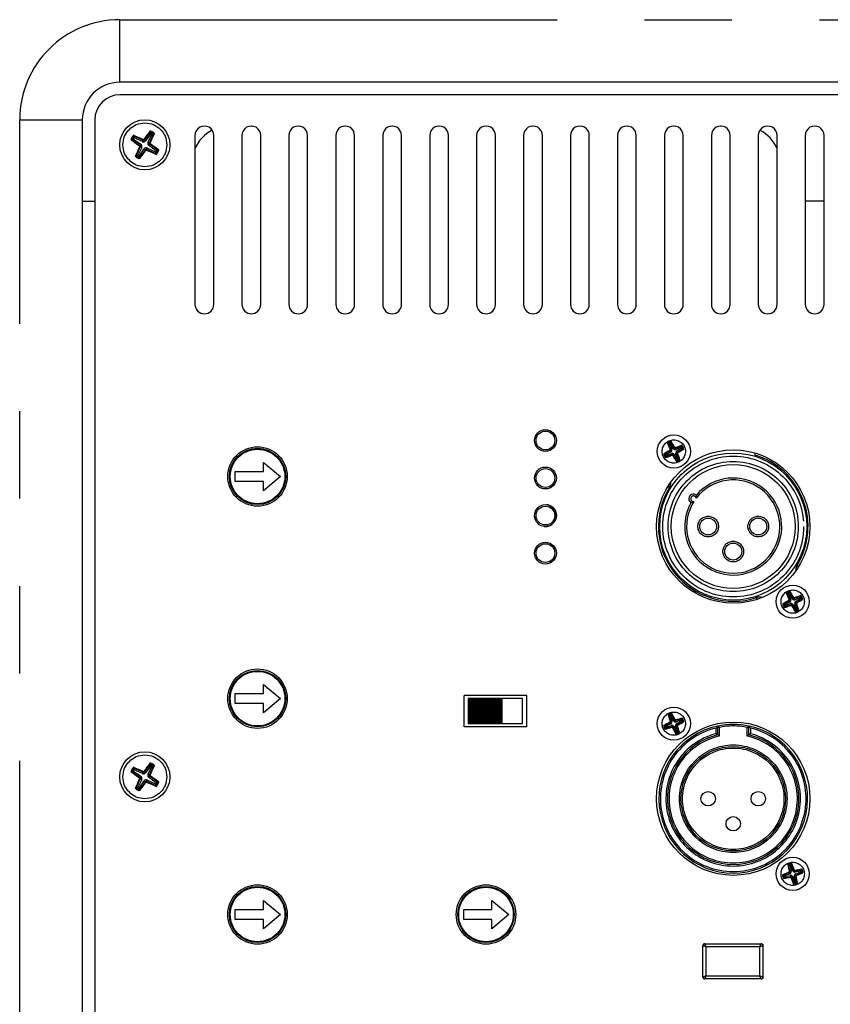
# Model space of a CAD drawing. Extents: x 55 to 4565, y 55 to 3212.
# Drawn here: x 3044 to 3174, y 1873 to 2030 of the extents above; entities that cross this region are included whole.
import ezdxf

# ---------------------------------------------------------------- set-up
doc = ezdxf.new("R2010")
doc.units = 0
doc.header["$LTSCALE"] = 11
doc.linetypes.add('SLD-PHANTOM', pattern=[12.7, 6.35, -1.27, 1.27, -1.27, 1.27, -1.27])
doc.linetypes.add('SLD-SOLID', pattern=[0])
doc.layers.get('0').update_dxf_attribs({"linetype": 'CONTINUOUS'})
doc.layers.add('CAM', color=1, linetype='SLD-SOLID')

msp = doc.modelspace()

# ---------------------------------------------------------------- linework, layer by layer
at = {"color": 8, "linetype": 'SLD-PHANTOM'}
for p, q in [((3060.32, 2030.24), (3297.32, 2030.24)), ((3060.32, 2020.24), (3060.32, 2030.24)), ((3044.32, 1702.24), (3044.32, 2014.24)), ((3044.32, 2014.24), (3054.32, 2014.24)), ((3063.91, 2010.75), (3064.01, 2010.97)), ((3064.42, 2010.88), (3064.22, 2011.02)), ((3063.67, 2010.35), (3063.53, 2010.14)), ((3063.81, 2009.83), (3063.58, 2009.94)), ((3064.21, 2009.6), (3064.41, 2009.45)), ((3064.72, 2009.73), (3064.61, 2009.51)), ((3064.82, 2010.65), (3065.04, 2010.54)), ((3064.95, 2010.13), (3065.1, 2010.34)), ((3148.34, 1961.16), (3148.24, 1961.33)), ((3148.5, 1961.6), (3148.31, 1961.53)), ((3148.45, 1960.92), (3148.52, 1960.73)), ((3148.89, 1960.76), (3148.72, 1960.66)), ((3148.74, 1961.71), (3148.91, 1961.81)), ((3149.17, 1961.55), (3149.1, 1961.74)), ((3149.13, 1960.88), (3149.32, 1960.95)), ((3149.29, 1961.32), (3149.39, 1961.14)), ((3161.81, 1960.66), (3161.81, 1960.98)), ((3167.34, 1937.16), (3167.24, 1937.34)), ((3167.5, 1937.6), (3167.31, 1937.53)), ((3167.74, 1937.71), (3167.91, 1937.81)), ((3168.17, 1937.55), (3168.11, 1937.74)), ((3168.29, 1937.31), (3168.39, 1937.14)), ((3167.45, 1936.92), (3167.52, 1936.74)), ((3167.89, 1936.76), (3167.71, 1936.67)), ((3168.13, 1936.88), (3168.31, 1936.94)), ((3148.77, 1918.21), (3148.94, 1918.3)), ((3149.19, 1918.03), (3149.13, 1918.22)), ((3148.34, 1917.69), (3148.25, 1917.87)), ((3148.52, 1918.12), (3148.33, 1918.06)), ((3148.44, 1917.44), (3148.49, 1917.25)), ((3148.86, 1917.26), (3148.68, 1917.17)), ((3149.11, 1917.36), (3149.3, 1917.42)), ((3149.29, 1917.78), (3149.38, 1917.61)), ((3155.56, 1916.13), (3155.56, 1917.03)), ((3156.06, 1917.14), (3156.06, 1915.74)), ((3160.56, 1915.74), (3160.56, 1917.14)), ((3161.06, 1917.03), (3161.06, 1916.13)), ((3063.67, 1909.35), (3063.53, 1909.14)), ((3063.81, 1908.83), (3063.58, 1908.94)), ((3063.91, 1909.75), (3064.01, 1909.97)), ((3064.42, 1909.88), (3064.22, 1910.02)), ((3064.72, 1908.73), (3064.61, 1908.51)), ((3064.82, 1909.65), (3065.04, 1909.54)), ((3064.96, 1909.13), (3065.1, 1909.34)), ((3064.21, 1908.6), (3064.41, 1908.45)), ((3167.33, 1893.73), (3167.26, 1893.92)), ((3167.56, 1894.14), (3167.36, 1894.1)), ((3167.41, 1893.48), (3167.45, 1893.29)), ((3167.82, 1893.26), (3167.63, 1893.19)), ((3167.81, 1894.22), (3167.99, 1894.29)), ((3168.07, 1893.33), (3168.26, 1893.37)), ((3168.22, 1893.99), (3168.18, 1894.19)), ((3168.29, 1893.74), (3168.36, 1893.56)), ((3153.45, 1882.25), (3153.43, 1882.25)), ((3153.45, 1877.25), (3153.45, 1882.25)), ((3153.75, 1882.55), (3153.75, 1882.57)), ((3153.75, 1882.55), (3162.75, 1882.55)), ((3153.95, 1882.05), (3153.95, 1877.45)), ((3162.55, 1882.05), (3153.95, 1882.05)), ((3162.55, 1877.45), (3162.55, 1882.05)), ((3162.75, 1882.55), (3162.75, 1882.57)), ((3163.05, 1882.25), (3163.05, 1877.25)), ((3163.05, 1882.25), (3163.07, 1882.25)), ((3153.45, 1877.25), (3153.43, 1877.25)), ((3153.95, 1877.45), (3162.55, 1877.45)), ((3163.05, 1877.25), (3163.07, 1877.25)), ((3162.75, 1876.95), (3153.75, 1876.95)), ((3153.75, 1876.95), (3153.75, 1876.94)), ((3162.75, 1876.95), (3162.75, 1876.94))]:
    msp.add_line(p, q, dxfattribs=at)
at = {"color": 8, "linetype": 'SLD-PHANTOM', "flags": 128}
for points in [[(3147.86, 1955.62), (3147.88, 1955.61), (3147.95, 1955.56), (3148.03, 1955.52), (3148.11, 1955.46)], [(3168.51, 1943.01), (3168.6, 1942.96), (3168.68, 1942.91), (3168.75, 1942.87), (3168.77, 1942.85)], [(3162.13, 1937.6), (3162.12, 1937.62), (3162.09, 1937.7), (3162.06, 1937.79), (3162.03, 1937.88)]]:
    msp.add_lwpolyline(points, dxfattribs=at)
at = {"color": 8, "linetype": 'SLD-PHANTOM'}
for centre, radius in [((3064.31, 2010.24), 3.5), ((3148.81, 1961.24), 1.86), ((3082.31, 1957.24), 4.46), ((3082.31, 1957.24), 4.36), ((3158.31, 1949.24), 11.25), ((3158.31, 1949.24), 10.4), ((3154.31, 1949.24), 1.65), ((3162.31, 1949.24), 1.65), ((3158.31, 1945.24), 1.65), ((3167.81, 1937.24), 1.86), ((3082.31, 1921.74), 4.46), ((3082.31, 1921.74), 4.36), ((3148.81, 1917.74), 1.86), ((3158.31, 1905.74), 8.6), ((3158.31, 1905.74), 8.1), ((3064.31, 1909.24), 3.5), ((3167.81, 1893.74), 1.86), ((3082.31, 1887.24), 4.46), ((3082.31, 1887.24), 4.36), ((3118.81, 1887.24), 4.46), ((3118.81, 1887.24), 4.36)]:
    msp.add_circle(centre, radius, dxfattribs=at)
for centre, radius, start, end in [((3060.32, 2014.24), 16, 90, 180), ((3064.31, 2010.24), 2.38, 140.0326, 159.3415), ((3064.31, 2010.24), 2.25, 141.9819, 157.3922), ((3064.42, 2010.87), 0.419, 151.6683, 166.6011), ((3064.08, 2011.12), 0.166, 244.8905, 324.4897), ((3064.08, 2011.13), 0.0673, 245.1958, 324.1669), ((3063.91, 2010.74), 0.42, 42.7985, 57.6898), ((3064.31, 2010.24), 2.38, 50.0326, 69.3415), ((3063.81, 2009.83), 0.42, 132.7937, 147.6875), ((3063.42, 2010), 0.0673, 335.2002, 54.1792), ((3063.68, 2010.35), 0.42, 241.6898, 256.5769), ((3063.43, 2010.01), 0.166, 334.8924, 54.4819), ((3064.54, 2009.36), 0.166, 64.8841, 144.4873), ((3064.72, 2009.74), 0.419, 222.7791, 237.6971), ((3064.55, 2009.35), 0.0673, 65.2016, 144.1779), ((3064.21, 2009.61), 0.42, 331.6821, 346.5818), ((3065.19, 2010.47), 0.166, 154.8891, 234.4834), ((3064.95, 2010.13), 0.419, 61.6743, 76.5923), ((3064.81, 2010.64), 0.419, 312.7718, 327.7094), ((3065.21, 2010.47), 0.0672, 155.189, 234.1859), ((3064.31, 2010.24), 2.38, 320.0326, 339.3415), ((3064.31, 2010.24), 2.38, 230.0326, 249.3415), ((3148.81, 1961.24), 1.64, 104.1362, 126.7934), ((3148.81, 1961.24), 1.64, 14.1362, 36.7934), ((3148.81, 1961.24), 1.64, 194.1362, 216.7934), ((3148.15, 1961.47), 0.0635, 300.7632, 20.1679), ((3148.77, 1961.74), 0.668, 208.7137, 217.7181), ((3148.46, 1960.88), 0.668, 103.2159, 112.216), ((3148.16, 1961.47), 0.162, 300.5879, 20.3425), ((3148.58, 1960.58), 0.162, 30.5928, 110.3343), ((3149.17, 1960.89), 0.668, 193.2111, 202.2157), ((3148.58, 1960.57), 0.0635, 30.7418, 110.1868), ((3148.31, 1961.19), 0.67, 298.7246, 307.706), ((3149.31, 1961.28), 0.667, 118.7058, 127.7248), ((3149.05, 1961.89), 0.162, 210.5742, 290.3567), ((3149.05, 1961.9), 0.0636, 210.8052, 290.1234), ((3148.45, 1961.59), 0.668, 13.2126, 22.2167), ((3149.47, 1961), 0.162, 120.5795, 200.3499), ((3149.16, 1961.6), 0.668, 283.2112, 292.2208), ((3148.86, 1960.74), 0.668, 28.7109, 37.7146), ((3149.48, 1961), 0.0635, 120.7441, 200.1835), ((3148.81, 1961.24), 1.52, 16.9168, 34.0129), ((3158.31, 1949.24), 11.95, 328.5935, 72.9691), ((3148.81, 1961.24), 1.64, 284.1362, 306.7934), ((3146.83, 1956.25), 1.5, 328.5935, 3.5013), ((3158.31, 1949.24), 7.45, 147.5293, 142.4707), ((3158.31, 1949.24), 11.95, 148.5935, 288.1414), ((3151.96, 1953.68), 0.45, 11.9375, 278.0625), ((3169.79, 1942.23), 1.5, 148.5935, 183.5013), ((3167.81, 1937.24), 1.64, 103.5789, 126.236), ((3162.5, 1936.46), 1.5, 73.2337, 108.1414), ((3167.15, 1937.48), 0.0636, 300.2073, 19.6087), ((3167.77, 1937.74), 0.668, 208.1537, 217.1603), ((3167.46, 1936.88), 0.667, 102.6518, 111.6626), ((3167.16, 1937.48), 0.162, 300.0247, 19.7908), ((3168.31, 1937.28), 0.667, 118.1492, 127.1658), ((3168.05, 1937.89), 0.162, 210.019, 289.7961), ((3168.05, 1937.9), 0.0635, 210.1918, 289.629), ((3167.45, 1937.59), 0.669, 12.6581, 21.6551), ((3168.47, 1937), 0.162, 120.0179, 199.7961), ((3167.85, 1936.74), 0.668, 28.1549, 37.1643), ((3168.47, 1937), 0.0636, 120.2066, 199.6081), ((3167.81, 1937.24), 1.52, 16.3594, 33.4555), ((3167.81, 1937.24), 1.64, 13.5789, 36.236), ((3167.81, 1937.24), 1.64, 193.5789, 216.236), ((3167.57, 1936.58), 0.162, 30.0196, 109.7955), ((3168.17, 1936.88), 0.668, 192.6575, 201.6591), ((3167.57, 1936.58), 0.0636, 30.232, 109.5786), ((3167.31, 1937.2), 0.669, 298.1625, 307.1525), ((3167.81, 1937.24), 1.64, 283.5789, 306.236), ((3168.17, 1937.59), 0.667, 282.6517, 291.6627), ((3148.81, 1917.74), 1.64, 100.4582, 123.1154), ((3149.32, 1917.75), 0.668, 115.0338, 124.0384), ((3149.09, 1918.38), 0.162, 206.8999, 286.6737), ((3149.09, 1918.38), 0.0636, 207.0887, 286.4855), ((3148.48, 1918.11), 0.668, 9.5331, 18.5404), ((3148.81, 1917.74), 1.52, 13.2387, 30.3348), ((3148.81, 1917.74), 1.64, 10.4582, 33.1154), ((3158.31, 1905.74), 11.63, 103.6835, 76.3165), ((3148.81, 1917.74), 1.64, 190.4582, 213.1154), ((3148.17, 1918.01), 0.0636, 297.0951, 16.4777), ((3148.8, 1918.24), 0.668, 205.0371, 214.0379), ((3148.44, 1917.4), 0.668, 99.5343, 108.5367), ((3148.17, 1918.01), 0.162, 296.9057, 16.6666), ((3148.54, 1917.1), 0.162, 26.9011, 106.6725), ((3149.15, 1917.36), 0.668, 189.5327, 198.5408), ((3148.54, 1917.09), 0.0636, 27.0926, 106.4815), ((3148.31, 1917.73), 0.668, 295.0338, 304.0384), ((3149.45, 1917.46), 0.162, 116.9007, 196.6733), ((3149.19, 1918.08), 0.668, 279.5346, 288.5408), ((3148.83, 1917.23), 0.668, 25.0367, 34.0362), ((3149.46, 1917.46), 0.0635, 117.0832, 196.4875), ((3158.31, 1905.74), 11.63, 78.8401, 101.1599), ((3158.31, 1905.74), 10.75, 104.8218, 75.1782), ((3158.31, 1905.74), 10.25, 102.6804, 77.3196), ((3148.81, 1917.74), 1.64, 280.4582, 303.1154), ((3064.31, 1909.24), 2.38, 140.0326, 159.3415), ((3064.31, 1909.24), 2.25, 141.9819, 157.3922), ((3064.31, 1909.24), 2.38, 50.0326, 69.3415), ((3063.81, 1908.84), 0.42, 132.783, 147.6958), ((3063.42, 1909.01), 0.0673, 335.1903, 54.1808), ((3063.68, 1909.35), 0.42, 241.6813, 256.5853), ((3063.43, 1909.01), 0.166, 334.885, 54.4864), ((3064.42, 1909.87), 0.419, 151.6717, 166.5949), ((3064.08, 1910.12), 0.166, 244.8883, 324.4861), ((3064.08, 1910.13), 0.0673, 245.2001, 324.1771), ((3063.91, 1909.74), 0.419, 42.7791, 57.6971), ((3065.19, 1909.47), 0.166, 154.8888, 234.4831), ((3064.95, 1909.13), 0.42, 61.6813, 76.5853), ((3064.81, 1909.64), 0.419, 312.7773, 327.6989), ((3065.21, 1909.47), 0.0673, 155.1923, 234.1787), ((3064.31, 1909.24), 2.38, 230.0326, 249.3415), ((3064.54, 1908.36), 0.166, 64.8883, 144.4861), ((3064.72, 1908.74), 0.419, 222.7791, 237.6971), ((3064.55, 1908.35), 0.0673, 65.2001, 144.1771), ((3064.21, 1908.61), 0.419, 331.6717, 346.5949), ((3064.31, 1909.24), 2.38, 320.0326, 339.3415), ((3167.81, 1893.74), 1.64, 95.1098, 117.7669), ((3167.81, 1893.74), 1.64, 185.1098, 207.7669), ((3167.2, 1894.07), 0.0636, 291.7437, 11.1328), ((3167.85, 1894.24), 0.668, 199.6885, 208.6887), ((3167.41, 1893.43), 0.669, 94.1923, 103.1873), ((3167.2, 1894.07), 0.162, 291.5551, 11.3219), ((3168.12, 1893.33), 0.668, 184.1859, 193.1911), ((3167.48, 1893.13), 0.162, 21.5545, 101.3233), ((3167.48, 1893.12), 0.0636, 21.7706, 101.1058), ((3167.31, 1893.77), 0.667, 289.6798, 298.697), ((3168.32, 1893.7), 0.668, 109.688, 118.6888), ((3168.15, 1894.35), 0.162, 201.5543, 281.3217), ((3168.15, 1894.36), 0.0635, 201.7351, 281.1413), ((3167.51, 1894.14), 0.668, 4.1871, 13.1893), ((3168.42, 1893.4), 0.162, 111.5556, 191.3217), ((3168.22, 1894.04), 0.668, 274.1864, 283.189), ((3167.78, 1893.23), 0.668, 19.6875, 28.6889), ((3168.43, 1893.4), 0.0636, 111.7442, 191.1322), ((3167.81, 1893.74), 1.52, 7.8903, 24.9864), ((3167.81, 1893.74), 1.64, 5.1098, 27.7669), ((3167.81, 1893.74), 1.64, 275.1098, 297.7669), ((3153.75, 1882.25), 0.299, 90.0164, 179.9836), ((3144.39, 1858.98), 24.98, 67.4979, 68.7337), ((3177.06, 1891.63), 25.02, 201.2675, 202.5013), ((3139.46, 1891.62), 24.99, 337.498, 338.7332), ((3172.12, 1858.96), 25, 111.2667, 112.5016), ((3162.75, 1882.25), 0.299, 0.0164, 89.9836), ((3144.38, 1900.57), 25.02, 291.2675, 292.5012), ((3153.75, 1877.25), 0.299, 180.0165, 269.9835), ((3177.05, 1867.89), 25, 157.4983, 158.733), ((3172.12, 1900.55), 25, 247.4983, 248.733), ((3139.43, 1867.88), 25.02, 21.2675, 22.5012), ((3162.75, 1877.25), 0.299, 270.0165, 359.9835)]:
    msp.add_arc(centre, radius, start, end, dxfattribs=at)
at = {"layer": 'CAM', "color": 1, "linetype": 'SLD-SOLID'}
for p, q in [((3297.32, 2020.24), (3060.32, 2020.24)), ((3297.32, 2018.24), (3060.31, 2018.24)), ((3054.32, 2014.24), (3054.32, 1702.24)), ((3056.31, 2014.24), (3056.31, 1702.24)), ((3081.35, 2013.24), (3081.29, 2013.24)), ((3088.85, 2013.24), (3088.79, 2013.24)), ((3096.35, 2013.24), (3096.29, 2013.24)), ((3103.85, 2013.24), (3103.79, 2013.24)), ((3111.35, 2013.24), (3111.29, 2013.24)), ((3118.85, 2013.24), (3118.79, 2013.24)), ((3126.35, 2013.24), (3126.29, 2013.24)), ((3133.85, 2013.24), (3133.79, 2013.24)), ((3141.35, 2013.24), (3141.29, 2013.24)), ((3148.86, 2013.24), (3148.79, 2013.24)), ((3156.36, 2013.24), (3156.28, 2013.24)), ((3062.24, 2011.1), (3062.23, 2011.1)), ((3062.5, 2011.17), (3062.24, 2011.1)), ((3062.5, 2011.17), (3063.67, 2010.35)), ((3062.54, 2011.63), (3062.54, 2011.62)), ((3062.61, 2011.36), (3062.54, 2011.62)), ((3063.91, 2010.75), (3062.61, 2011.36)), ((3065.25, 2012.05), (3064.42, 2010.88)), ((3064.82, 2010.65), (3065.43, 2011.94)), ((3065.18, 2012.31), (3065.18, 2012.32)), ((3065.25, 2012.05), (3065.18, 2012.31)), ((3065.43, 2011.94), (3065.7, 2012.01)), ((3065.7, 2012.01), (3065.7, 2012.01)), ((3072.32, 2011.74), (3072.32, 1984.74)), ((3075.32, 1984.74), (3075.32, 2011.74)), ((3079.82, 2011.74), (3079.82, 1984.74)), ((3082.82, 1984.74), (3082.82, 2011.74)), ((3087.32, 2011.74), (3087.32, 1984.74)), ((3090.32, 1984.74), (3090.32, 2011.74)), ((3094.82, 2011.74), (3094.82, 1984.74)), ((3097.82, 1984.74), (3097.82, 2011.74)), ((3102.32, 2011.74), (3102.32, 1984.74)), ((3105.32, 1984.74), (3105.32, 2011.74)), ((3109.82, 2011.74), (3109.82, 1984.74)), ((3112.82, 1984.74), (3112.82, 2011.74)), ((3117.32, 2011.74), (3117.32, 1984.74)), ((3120.32, 1984.74), (3120.32, 2011.74)), ((3124.82, 2011.74), (3124.82, 1984.74)), ((3127.82, 1984.74), (3127.82, 2011.74)), ((3132.32, 2011.74), (3132.32, 1984.74)), ((3135.32, 1984.74), (3135.32, 2011.74)), ((3139.82, 2011.74), (3139.82, 1984.74)), ((3142.82, 1984.74), (3142.82, 2011.74)), ((3147.32, 2011.74), (3147.32, 1984.74)), ((3150.32, 1984.74), (3150.32, 2011.74)), ((3154.82, 2011.74), (3154.82, 1984.74)), ((3157.82, 1984.74), (3157.82, 2011.74)), ((3162.32, 2011.74), (3162.32, 1984.74)), ((3165.32, 1984.74), (3165.32, 2011.74)), ((3169.82, 2011.74), (3169.82, 1984.74)), ((3172.82, 1984.74), (3172.82, 2011.74)), ((3063.81, 2009.83), (3063.19, 2008.54)), ((3063.38, 2008.43), (3064.21, 2009.6)), ((3064.72, 2009.73), (3066.02, 2009.12)), ((3066.12, 2009.3), (3064.95, 2010.13)), ((3062.92, 2008.46), (3062.93, 2008.47)), ((3063.19, 2008.54), (3062.93, 2008.47)), ((3063.38, 2008.43), (3063.45, 2008.16)), ((3063.45, 2008.16), (3063.45, 2008.16)), ((3066.02, 2009.12), (3066.08, 2008.85)), ((3066.09, 2008.85), (3066.08, 2008.85)), ((3066.12, 2009.3), (3066.39, 2009.38)), ((3066.39, 2009.38), (3066.39, 2009.37)), ((3054.32, 2001.24), (3056.31, 2001.24)), ((3172.82, 2001.24), (3169.82, 2001.24)), ((3148.19, 1962.42), (3147.96, 1962.5)), ((3147.96, 1962.5), (3147.96, 1962.5)), ((3148.19, 1962.42), (3148.5, 1961.6)), ((3148.29, 1962.47), (3148.37, 1962.7)), ((3148.74, 1961.71), (3148.29, 1962.47)), ((3148.37, 1962.7), (3148.37, 1962.7)), ((3147.58, 1960.71), (3147.35, 1960.79)), ((3147.35, 1960.79), (3147.35, 1960.79)), ((3147.63, 1960.61), (3147.55, 1960.38)), ((3148.34, 1961.16), (3147.58, 1960.71)), ((3147.63, 1960.61), (3148.45, 1960.92)), ((3148.89, 1960.76), (3149.34, 1960)), ((3149.44, 1960.05), (3149.13, 1960.88)), ((3150, 1961.86), (3149.17, 1961.55)), ((3149.29, 1961.32), (3150.05, 1961.76)), ((3150, 1961.86), (3150.08, 1962.09)), ((3150.05, 1961.76), (3150.27, 1961.68)), ((3150.08, 1962.09), (3150.08, 1962.09)), ((3150.27, 1961.68), (3150.27, 1961.68)), ((3083.26, 1959.5), (3085.96, 1957.24)), ((3083.26, 1958.04), (3083.26, 1959.5)), ((3147.55, 1960.38), (3147.55, 1960.38)), ((3149.34, 1960), (3149.26, 1959.78)), ((3149.26, 1959.78), (3149.26, 1959.78)), ((3149.44, 1960.05), (3149.67, 1959.97)), ((3149.67, 1959.97), (3149.67, 1959.97)), ((3078.76, 1958.04), (3083.26, 1958.04)), ((3078.76, 1956.44), (3078.76, 1958.04)), ((3083.26, 1956.44), (3078.76, 1956.44)), ((3085.96, 1957.24), (3083.26, 1954.97)), ((3083.26, 1954.97), (3083.26, 1956.44)), ((3130.05, 1951.24), (3130.05, 1951.24)), ((3167.3, 1938.47), (3167.38, 1938.7)), ((3167.38, 1938.7), (3167.38, 1938.7)), ((3167.34, 1937.16), (3166.58, 1936.72)), ((3167.2, 1938.43), (3166.97, 1938.51)), ((3166.97, 1938.51), (3166.97, 1938.51)), ((3167.2, 1938.43), (3167.5, 1937.6)), ((3167.74, 1937.71), (3167.3, 1938.47)), ((3169, 1937.85), (3168.17, 1937.55)), ((3168.29, 1937.31), (3169.05, 1937.75)), ((3169, 1937.85), (3169.09, 1938.08)), ((3169.05, 1937.75), (3169.28, 1937.67)), ((3169.09, 1938.08), (3169.09, 1938.08)), ((3169.28, 1937.67), (3169.28, 1937.67)), ((3166.58, 1936.72), (3166.35, 1936.81)), ((3166.35, 1936.81), (3166.35, 1936.81)), ((3166.62, 1936.62), (3166.54, 1936.4)), ((3166.54, 1936.4), (3166.54, 1936.39)), ((3166.62, 1936.62), (3167.45, 1936.92)), ((3167.89, 1936.76), (3168.33, 1936)), ((3168.43, 1936.05), (3168.13, 1936.88)), ((3168.33, 1936), (3168.24, 1935.77)), ((3168.24, 1935.77), (3168.24, 1935.77)), ((3168.43, 1936.05), (3168.65, 1935.97)), ((3168.65, 1935.97), (3168.66, 1935.96)), ((3083.26, 1924), (3085.96, 1921.74)), ((3083.26, 1922.54), (3083.26, 1924)), ((3078.76, 1922.54), (3083.26, 1922.54)), ((3078.76, 1920.94), (3078.76, 1922.54)), ((3085.96, 1921.74), (3083.26, 1919.47)), ((3125.31, 1922.24), (3115.31, 1922.24)), ((3115.31, 1917.24), (3115.31, 1922.24)), ((3124.66, 1921.74), (3115.96, 1921.74)), ((3115.96, 1921.74), (3115.96, 1917.74)), ((3116.01, 1917.84), (3116.01, 1921.64)), ((3116.21, 1921.64), (3116.01, 1921.64)), ((3116.21, 1917.84), (3116.21, 1921.64)), ((3116.41, 1917.84), (3116.41, 1921.64)), ((3116.61, 1921.64), (3116.41, 1921.64)), ((3116.61, 1917.84), (3116.61, 1921.64)), ((3116.81, 1921.64), (3116.61, 1921.64)), ((3116.81, 1917.84), (3116.81, 1921.64)), ((3117.01, 1921.64), (3116.81, 1921.64)), ((3117.01, 1917.84), (3117.01, 1921.64)), ((3117.21, 1921.64), (3117.01, 1921.64)), ((3117.21, 1917.84), (3117.21, 1921.64)), ((3117.41, 1921.64), (3117.21, 1921.64)), ((3117.41, 1917.84), (3117.41, 1921.64)), ((3117.61, 1921.64), (3117.41, 1921.64)), ((3117.61, 1917.84), (3117.61, 1921.64)), ((3117.81, 1921.64), (3117.61, 1921.64)), ((3117.81, 1917.84), (3117.81, 1921.64)), ((3118.01, 1921.64), (3117.81, 1921.64)), ((3118.01, 1917.84), (3118.01, 1921.64)), ((3118.21, 1921.64), (3118.01, 1921.64)), ((3118.21, 1917.84), (3118.21, 1921.64)), ((3118.41, 1921.64), (3118.21, 1921.64)), ((3118.41, 1917.84), (3118.41, 1921.64)), ((3118.61, 1921.64), (3118.41, 1921.64)), ((3118.61, 1917.84), (3118.61, 1921.64)), ((3118.81, 1921.64), (3118.61, 1921.64)), ((3118.81, 1917.84), (3118.81, 1921.64)), ((3119.01, 1921.64), (3118.81, 1921.64)), ((3119.01, 1917.84), (3119.01, 1921.64)), ((3119.21, 1921.64), (3119.01, 1921.64)), ((3119.21, 1917.84), (3119.21, 1921.64)), ((3119.41, 1921.64), (3119.21, 1921.64)), ((3119.41, 1917.84), (3119.41, 1921.64)), ((3119.61, 1921.64), (3119.41, 1921.64)), ((3119.61, 1917.84), (3119.61, 1921.64)), ((3119.81, 1921.64), (3119.61, 1921.64)), ((3119.81, 1917.84), (3119.81, 1921.64)), ((3120.01, 1921.64), (3119.81, 1921.64)), ((3120.01, 1917.84), (3120.01, 1921.64)), ((3120.21, 1921.64), (3120.01, 1921.64)), ((3120.21, 1917.84), (3120.21, 1921.64)), ((3120.41, 1921.64), (3120.21, 1921.64)), ((3120.41, 1917.84), (3120.41, 1921.64)), ((3120.61, 1921.64), (3120.41, 1921.64)), ((3120.61, 1917.84), (3120.61, 1921.64)), ((3120.81, 1921.64), (3120.61, 1921.64)), ((3120.81, 1917.84), (3120.81, 1921.64)), ((3121.01, 1921.64), (3120.81, 1921.64)), ((3121.01, 1917.84), (3121.01, 1921.64)), ((3121.21, 1921.64), (3121.01, 1921.64)), ((3121.21, 1917.84), (3121.21, 1921.64)), ((3121.41, 1921.64), (3121.21, 1921.64)), ((3121.41, 1917.84), (3121.41, 1921.64)), ((3124.66, 1917.74), (3124.66, 1921.74)), ((3125.31, 1917.24), (3125.31, 1922.24)), ((3083.26, 1920.94), (3078.76, 1920.94)), ((3083.26, 1919.47), (3083.26, 1920.94)), ((3148.26, 1918.96), (3148.04, 1919.05)), ((3148.04, 1919.05), (3148.04, 1919.05)), ((3148.26, 1918.96), (3148.52, 1918.12)), ((3148.37, 1919), (3148.46, 1919.22)), ((3148.77, 1918.21), (3148.37, 1919)), ((3148.46, 1919.22), (3148.46, 1919.22)), ((3150.04, 1918.29), (3149.19, 1918.03)), ((3149.29, 1917.78), (3150.08, 1918.18)), ((3150.04, 1918.29), (3150.13, 1918.51)), ((3150.08, 1918.18), (3150.3, 1918.09)), ((3150.13, 1918.51), (3150.13, 1918.51)), ((3125.31, 1917.24), (3115.31, 1917.24)), ((3115.96, 1917.74), (3124.66, 1917.74)), ((3116.01, 1917.84), (3116.21, 1917.84)), ((3116.21, 1917.84), (3116.41, 1917.84)), ((3116.41, 1917.84), (3116.61, 1917.84)), ((3116.61, 1917.84), (3116.81, 1917.84)), ((3116.81, 1917.84), (3117.01, 1917.84)), ((3117.01, 1917.84), (3117.21, 1917.84)), ((3117.21, 1917.84), (3117.41, 1917.84)), ((3117.41, 1917.84), (3117.61, 1917.84)), ((3117.81, 1917.84), (3118.01, 1917.84)), ((3118.01, 1917.84), (3118.21, 1917.84)), ((3118.21, 1917.84), (3118.41, 1917.84)), ((3118.41, 1917.84), (3118.61, 1917.84)), ((3118.61, 1917.84), (3118.81, 1917.84)), ((3118.81, 1917.84), (3119.01, 1917.84)), ((3119.01, 1917.84), (3119.21, 1917.84)), ((3119.21, 1917.84), (3119.41, 1917.84)), ((3119.41, 1917.84), (3119.61, 1917.84)), ((3119.61, 1917.84), (3119.81, 1917.84)), ((3119.81, 1917.84), (3120.01, 1917.84)), ((3120.01, 1917.84), (3120.21, 1917.84)), ((3120.21, 1917.84), (3120.41, 1917.84)), ((3120.41, 1917.84), (3120.61, 1917.84)), ((3120.61, 1917.84), (3120.81, 1917.84)), ((3120.81, 1917.84), (3121.01, 1917.84)), ((3121.01, 1917.84), (3121.21, 1917.84)), ((3121.21, 1917.84), (3121.41, 1917.84)), ((3147.55, 1917.29), (3147.33, 1917.39)), ((3147.33, 1917.39), (3147.33, 1917.39)), ((3147.59, 1917.19), (3147.5, 1916.97)), ((3147.5, 1916.97), (3147.5, 1916.97)), ((3148.34, 1917.69), (3147.55, 1917.29)), ((3147.59, 1917.19), (3148.44, 1917.44)), ((3148.86, 1917.26), (3149.26, 1916.47)), ((3149.36, 1916.51), (3149.11, 1917.36)), ((3150.3, 1918.09), (3150.3, 1918.09)), ((3155.81, 1917.35), (3155.81, 1915.94)), ((3160.81, 1915.94), (3160.81, 1917.35)), ((3149.26, 1916.47), (3149.16, 1916.25)), ((3149.16, 1916.25), (3149.16, 1916.25)), ((3149.36, 1916.51), (3149.58, 1916.42)), ((3149.58, 1916.42), (3149.59, 1916.42)), ((3062.54, 1910.63), (3062.54, 1910.62)), ((3062.61, 1910.36), (3062.54, 1910.62)), ((3063.91, 1909.75), (3062.61, 1910.36)), ((3065.25, 1911.05), (3064.42, 1909.88)), ((3064.82, 1909.65), (3065.43, 1910.94)), ((3065.18, 1911.31), (3065.18, 1911.32)), ((3065.25, 1911.05), (3065.18, 1911.31)), ((3065.43, 1910.94), (3065.7, 1911.01)), ((3065.7, 1911.01), (3065.7, 1911.01)), ((3062.24, 1910.1), (3062.23, 1910.1)), ((3062.5, 1910.17), (3062.24, 1910.1)), ((3062.5, 1910.17), (3063.67, 1909.35)), ((3063.81, 1908.83), (3063.19, 1907.54)), ((3064.72, 1908.73), (3066.02, 1908.12)), ((3066.12, 1908.3), (3064.96, 1909.13)), ((3062.92, 1907.46), (3062.93, 1907.47)), ((3063.19, 1907.54), (3062.93, 1907.47)), ((3063.38, 1907.43), (3064.21, 1908.6)), ((3063.38, 1907.43), (3063.45, 1907.16)), ((3063.45, 1907.16), (3063.45, 1907.16)), ((3066.02, 1908.12), (3066.08, 1907.86)), ((3066.09, 1907.85), (3066.08, 1907.86)), ((3066.12, 1908.3), (3066.39, 1908.38)), ((3066.39, 1908.38), (3066.39, 1908.37)), ((3167.38, 1895.01), (3167.17, 1895.12)), ((3167.17, 1895.12), (3167.17, 1895.12)), ((3167.38, 1895.01), (3167.56, 1894.14)), ((3167.49, 1895.04), (3167.6, 1895.25)), ((3167.81, 1894.22), (3167.49, 1895.04)), ((3167.6, 1895.25), (3167.6, 1895.25)), ((3166.51, 1893.41), (3166.3, 1893.53)), ((3166.3, 1893.53), (3166.3, 1893.53)), ((3166.55, 1893.31), (3166.43, 1893.09)), ((3166.43, 1893.09), (3166.43, 1893.09)), ((3167.33, 1893.73), (3166.51, 1893.41)), ((3166.55, 1893.31), (3167.41, 1893.48)), ((3167.82, 1893.26), (3168.14, 1892.44)), ((3168.25, 1892.47), (3168.07, 1893.33)), ((3169.08, 1894.17), (3168.22, 1893.99)), ((3168.29, 1893.74), (3169.11, 1894.06)), ((3169.08, 1894.17), (3169.2, 1894.38)), ((3169.11, 1894.06), (3169.32, 1893.95)), ((3169.2, 1894.38), (3169.2, 1894.38)), ((3169.33, 1893.95), (3169.32, 1893.95)), ((3168.14, 1892.44), (3168.02, 1892.23)), ((3168.02, 1892.22), (3168.02, 1892.23)), ((3168.25, 1892.47), (3168.46, 1892.36)), ((3168.46, 1892.36), (3168.46, 1892.35)), ((3083.26, 1889.5), (3085.96, 1887.24)), ((3083.26, 1888.04), (3083.26, 1889.5)), ((3119.76, 1889.5), (3122.46, 1887.24)), ((3119.76, 1888.04), (3119.76, 1889.5)), ((3078.76, 1888.04), (3083.26, 1888.04)), ((3078.76, 1886.44), (3078.76, 1888.04)), ((3085.96, 1887.24), (3083.26, 1884.97)), ((3115.26, 1888.04), (3119.76, 1888.04)), ((3115.26, 1886.44), (3115.26, 1888.04)), ((3122.46, 1887.24), (3119.76, 1884.97)), ((3083.26, 1886.44), (3078.76, 1886.44)), ((3083.26, 1884.97), (3083.26, 1886.44)), ((3119.76, 1886.44), (3115.26, 1886.44)), ((3119.76, 1884.97), (3119.76, 1886.44)), ((3162.96, 1882.49), (3163.06, 1882.49)), ((3163.06, 1882.49), (3163.06, 1882.3)), ((3163.06, 1877.21), (3163.06, 1876.99)), ((3153.56, 1876.99), (3153.56, 1877)), ((3153.58, 1876.99), (3153.56, 1876.99)), ((3163.06, 1876.99), (3162.92, 1876.99))]:
    msp.add_line(p, q, dxfattribs=at)
at = {"layer": 'CAM', "color": 1, "linetype": 'SLD-SOLID', "flags": 128}
for points in [[(3130.03, 1945.31), (3130.06, 1944.99), (3130.06, 1944.95)], [(3116.41, 1921.64), (3116.41, 1921.64), (3116.38, 1921.64), (3116.35, 1921.64), (3116.31, 1921.64), (3116.27, 1921.64), (3116.24, 1921.64), (3116.22, 1921.64), (3116.21, 1921.64)], [(3117.61, 1917.84), (3117.62, 1917.84), (3117.64, 1917.84), (3117.67, 1917.84), (3117.71, 1917.84), (3117.75, 1917.84), (3117.78, 1917.84), (3117.81, 1917.84), (3117.81, 1917.84)]]:
    msp.add_lwpolyline(points, dxfattribs=at)
at = {"layer": 'CAM', "color": 1, "linetype": 'SLD-SOLID'}
for centre, radius in [((3064.31, 2010.24), 4), ((3128.31, 1962.99), 1.75), ((3128.31, 1962.99), 1.5), ((3148.81, 1961.24), 2.65), ((3082.31, 1957.24), 4.75), ((3082.31, 1957.24), 4.5), ((3158.31, 1949.24), 12.25), ((3158.31, 1949.24), 11.75), ((3158.31, 1949.24), 9.9), ((3128.31, 1956.99), 1.75), ((3128.31, 1956.99), 1.5), ((3128.31, 1950.99), 1.75), ((3128.31, 1950.99), 1.5), ((3154.31, 1949.24), 1.35), ((3162.31, 1949.24), 1.35), ((3128.31, 1944.99), 1.75), ((3128.31, 1944.99), 1.5), ((3158.31, 1945.24), 1.35), ((3167.81, 1937.24), 2.65), ((3082.31, 1921.74), 4.75), ((3082.31, 1921.74), 4.5), ((3148.81, 1917.74), 2.65), ((3158.31, 1905.74), 12.25), ((3158.31, 1905.74), 8.35), ((3064.31, 1909.24), 4), ((3154.31, 1905.74), 1.15), ((3162.31, 1905.74), 1.15), ((3158.31, 1901.74), 1.15), ((3167.81, 1893.74), 2.65), ((3082.31, 1887.24), 4.75), ((3082.31, 1887.24), 4.5), ((3118.81, 1887.24), 4.75), ((3118.81, 1887.24), 4.5)]:
    msp.add_circle(centre, radius, dxfattribs=at)
for centre, radius, start, end in [((3060.32, 2014.24), 6, 90, 180), ((3060.31, 2014.24), 4, 90.0001, 180), ((3073.82, 2011.74), 1.5, 0.0001, 180.0001), ((3077.82, 2007.24), 6, 117.2591, 156.3316), ((3081.32, 2011.74), 1.5, 0.0001, 180.0001), ((3088.82, 2011.74), 1.5, 0.0001, 180.0001), ((3096.32, 2011.74), 1.5, 0.0001, 180.0001), ((3103.82, 2011.74), 1.5, 0.0001, 180.0001), ((3111.32, 2011.74), 1.5, 0.0001, 180.0001), ((3118.82, 2011.74), 1.5, 0.0001, 180.0001), ((3126.32, 2011.74), 1.5, 0.0001, 180.0001), ((3133.82, 2011.74), 1.5, 0.0001, 180.0001), ((3141.32, 2011.74), 1.5, 0.0001, 180.0001), ((3148.82, 2011.74), 1.5, 0.0001, 180.0001), ((3156.32, 2011.74), 1.5, 0.0001, 180.0001), ((3163.82, 2011.74), 1.5, 0.0001, 180.0001), ((3159.82, 2007.24), 6, 23.444, 62.6663), ((3171.32, 2011.74), 1.5, 0.0001, 180.0001), ((3062.22, 2010.74), 0.368, 87.9635, 111.3572), ((3100.11, 2060.87), 62.65, 232.6329, 234.1974), ((3099.78, 2060.4), 61.97, 232.7039, 234.1958), ((3037.74, 1954.18), 62.68, 65.177, 66.7409), ((3062.86, 2011.82), 0.372, 188.1493, 211.2815), ((3064.31, 2010.24), 2.04, 146.6728, 152.7013), ((3038, 1954.72), 61.97, 65.1784, 66.6702), ((3114.92, 1974.47), 62.61, 142.6325, 144.198), ((3114.53, 1974.73), 62.03, 142.7043, 144.1947), ((3008.78, 2036.56), 61.99, 335.1789, 336.6704), ((3064.81, 2012.33), 0.373, 358.1193, 21.1948), ((3008.26, 2036.81), 62.68, 335.1772, 336.7411), ((3064.31, 2010.24), 2.25, 51.9819, 67.3922), ((3064.31, 2010.24), 2.04, 56.6728, 62.7013), ((3065.9, 2011.69), 0.374, 98.2025, 121.2248), ((3120.28, 1983.7), 62.58, 155.1758, 156.7421), ((3119.81, 1983.93), 61.95, 155.178, 156.6703), ((3014.12, 2045.73), 62.01, 322.7044, 324.1952), ((3013.67, 2046.05), 62.67, 322.6329, 324.197), ((3063.43, 2010.01), 0.413, 334.687, 54.687), ((3064.08, 2011.12), 0.413, 244.687, 324.687), ((3064.54, 2009.36), 0.413, 64.687, 144.687), ((3090.85, 2066.2), 62.57, 245.1756, 246.7421), ((3090.64, 2065.78), 62, 245.1787, 246.6698), ((3065.19, 2010.47), 0.413, 154.687, 234.687), ((3028.84, 1960.06), 61.98, 52.7038, 54.1954), ((3028.49, 1959.57), 62.7, 52.6332, 54.1966), ((3066.41, 2009.75), 0.376, 268.2206, 291.1002), ((3062.73, 2008.79), 0.381, 278.4399, 300.9982), ((3064.31, 2010.24), 2.25, 231.9819, 247.3922), ((3064.31, 2010.24), 2.04, 236.6728, 242.7013), ((3063.82, 2008.15), 0.374, 178.1693, 201.1467), ((3064.31, 2010.24), 2.04, 326.6728, 332.7013), ((3064.31, 2010.24), 2.25, 321.9819, 337.3922), ((3065.77, 2008.66), 0.374, 8.2038, 31.2255), ((3073.82, 1984.74), 1.5, 180.0001, 0.0001), ((3081.32, 1984.74), 1.5, 180.0001, 0.0001), ((3088.82, 1984.74), 1.5, 180.0001, 0.0001), ((3096.32, 1984.74), 1.5, 180.0001, 0.0001), ((3103.82, 1984.74), 1.5, 180.0001, 0.0001), ((3111.32, 1984.74), 1.5, 180.0001, 0.0001), ((3118.82, 1984.74), 1.5, 180.0001, 0.0001), ((3126.32, 1984.74), 1.5, 180.0001, 0.0001), ((3133.82, 1984.74), 1.5, 180.0001, 0.0001), ((3141.32, 1984.74), 1.5, 180.0001, 0.0001), ((3148.82, 1984.74), 1.5, 180.0001, 0.0001), ((3156.32, 1984.74), 1.5, 180.0001, 0.0001), ((3163.82, 1984.74), 1.5, 180.0001, 0.0001), ((3171.32, 1984.74), 1.5, 180.0001, 0.0001), ((3227.09, 1990.46), 84.03, 199.3982, 200.1651), ((3147.69, 1962), 0.571, 61.8143, 75.7192), ((3148.81, 1961.24), 1.52, 106.9168, 124.0129), ((3226.4, 1990.2), 83.19, 199.4503, 200.165), ((3148.81, 1961.24), 1.34, 113.0819, 117.8477), ((3148.93, 1962.59), 0.568, 155.171, 169.1522), ((3077.36, 1919.22), 83.27, 30.765, 31.4791), ((3076.73, 1918.85), 84.09, 30.7646, 31.5309), ((3178.05, 1882.92), 84.08, 109.3988, 110.1652), ((3149.58, 1962.36), 0.569, 331.7894, 345.7492), ((3191.09, 1889.33), 83.89, 120.7639, 121.532), ((3147.46, 1961.36), 0.576, 245.2684, 259.0538), ((3190.9, 1889.66), 83.4, 120.7658, 121.4787), ((3148.81, 1961.24), 1.52, 196.9168, 214.0129), ((3119.59, 2039.5), 84.01, 289.3981, 290.1651), ((3119.85, 2038.8), 83.17, 289.4502, 290.1651), ((3148.81, 1961.24), 1.34, 203.0819, 207.8477), ((3148.16, 1961.47), 0.36, 300.4648, 20.4648), ((3148.58, 1960.58), 0.36, 30.4648, 110.4648), ((3220.87, 2003.61), 84.06, 210.7647, 211.5312), ((3220.4, 2003.34), 83.42, 210.7657, 211.4784), ((3149.05, 1961.89), 0.36, 210.4648, 290.4648), ((3177.81, 1883.58), 83.27, 109.4503, 110.1643), ((3149.47, 1961), 0.36, 120.4648, 200.4648), ((3071.15, 1932.24), 83.27, 19.4505, 20.1645), ((3106.82, 2032.66), 83.22, 300.7646, 301.4791), ((3070.48, 1931.99), 84.09, 19.3986, 20.1649), ((3106.35, 2033.45), 84.25, 300.7655, 301.5303), ((3148.81, 1961.24), 1.34, 23.0819, 27.8477), ((3150.17, 1961.12), 0.566, 65.1487, 79.1735), ((3148.05, 1960.11), 0.572, 151.826, 165.7104), ((3148.7, 1959.88), 0.568, 335.1704, 349.1508), ((3148.81, 1961.24), 1.52, 286.9168, 304.0129), ((3148.81, 1961.24), 1.34, 293.0819, 297.8477), ((3149.94, 1960.47), 0.571, 241.8116, 255.7283), ((3158.31, 1949.24), 7.75, 150.5469, 139.4531), ((3151.96, 1953.68), 0.75, 52.2265, 237.7735), ((3151.2, 1954.61), 1.6, 283.229, 301.1573), ((3150.83, 1954.09), 1.6, 348.8374, 6.7767), ((3128.31, 1950.99), 1.75, 263.034, 83.4074), ((3167.81, 1937.24), 1.52, 106.3594, 123.4555), ((3167.94, 1938.59), 0.57, 154.6419, 168.5654), ((3096.05, 1895.97), 83.16, 30.2071, 30.9221), ((3095.43, 1895.62), 83.97, 30.2068, 30.9743), ((3209.44, 1864.84), 83.99, 120.2071, 120.9743), ((3209.09, 1865.46), 83.17, 120.2071, 120.922), ((3246.31, 1965.68), 83.97, 198.8406, 199.608), ((3166.69, 1938.01), 0.576, 61.3177, 75.1012), ((3245.74, 1965.47), 83.26, 198.8931, 199.6073), ((3167.81, 1937.24), 1.34, 112.5245, 117.2903), ((3167.16, 1937.48), 0.36, 299.9074, 19.9074), ((3168.05, 1937.89), 0.36, 209.9074, 289.9074), ((3196.26, 1858.71), 84, 108.8407, 109.6079), ((3196.02, 1859.39), 83.17, 108.8929, 109.6077), ((3168.47, 1937), 0.36, 119.9074, 199.9074), ((3126.49, 2009.1), 83.27, 300.2079, 300.922), ((3126.2, 2009.61), 83.96, 300.2066, 300.9741), ((3167.81, 1937.24), 1.34, 22.5245, 27.2903), ((3168.59, 1938.35), 0.57, 331.2506, 345.1713), ((3169.17, 1937.11), 0.572, 64.6573, 78.5479), ((3166.46, 1937.37), 0.571, 244.6492, 258.5619), ((3167.81, 1937.24), 1.52, 196.3594, 213.4555), ((3139.39, 2015.67), 83.9, 288.8403, 289.6083), ((3167.04, 1936.12), 0.573, 151.2755, 165.147), ((3139.58, 2015.18), 83.27, 288.8929, 289.6069), ((3167.81, 1937.24), 1.34, 202.5245, 207.2903), ((3167.57, 1936.58), 0.36, 29.9074, 109.9074), ((3240.26, 1978.89), 84.04, 210.2072, 210.9739), ((3239.66, 1978.55), 83.25, 210.2077, 210.9219), ((3167.68, 1935.88), 0.57, 334.6411, 348.568), ((3167.81, 1937.24), 1.52, 286.3594, 303.4555), ((3089.9, 1909.01), 83.24, 18.893, 19.6073), ((3167.81, 1937.24), 1.34, 292.5245, 297.2903), ((3089.16, 1908.74), 84.13, 18.8414, 19.6074), ((3168.93, 1936.46), 0.565, 241.186, 255.2387), ((3228.81, 1941.88), 84.03, 195.7203, 196.4871), ((3147.74, 1918.57), 0.574, 58.173, 72.007), ((3148.81, 1917.74), 1.52, 103.2387, 120.3348), ((3228.16, 1941.68), 83.25, 195.7725, 196.4867), ((3148.81, 1917.74), 1.34, 109.4039, 114.1697), ((3149.02, 1919.08), 0.572, 151.5366, 165.4299), ((3074.76, 1880.36), 83.32, 27.0872, 27.8008), ((3074.19, 1880.08), 84.06, 27.0866, 27.8531), ((3149.09, 1918.38), 0.36, 206.7868, 286.7868), ((3172.97, 1837.7), 84.08, 105.7204, 106.4868), ((3172.77, 1838.35), 83.3, 105.7725, 106.4863), ((3148.81, 1917.74), 1.34, 19.4039, 24.1697), ((3149.65, 1918.81), 0.571, 328.139, 342.041), ((3158.31, 1905.74), 11.88, 102.1532, 77.8468), ((3186.46, 1843.14), 84.04, 117.0865, 117.8532), ((3147.47, 1917.94), 0.569, 241.5056, 255.4609), ((3186.19, 1843.68), 83.32, 117.0873, 117.8008), ((3148.81, 1917.74), 1.52, 193.2387, 210.3348), ((3124.68, 1997.7), 84, 285.7203, 286.4874), ((3147.98, 1916.66), 0.569, 148.1074, 162.0754), ((3124.87, 1997.06), 83.23, 285.7724, 286.4868), ((3148.81, 1917.74), 1.34, 199.4039, 204.1697), ((3148.17, 1918.01), 0.36, 296.7868, 16.7868), ((3148.54, 1917.1), 0.36, 26.7868, 106.7868), ((3223.44, 1955.4), 84.06, 207.0866, 207.8531), ((3222.8, 1955.08), 83.25, 207.0869, 207.8011), ((3149.45, 1917.46), 0.36, 116.7868, 196.7868), ((3069.42, 1893.78), 83.3, 15.7727, 16.4864), ((3111.49, 1991.7), 83.22, 297.0868, 297.8012), ((3068.82, 1893.59), 84.03, 15.7203, 16.4871), ((3111.13, 1992.41), 84.12, 297.087, 297.853), ((3150.16, 1917.53), 0.572, 61.5386, 75.4278), ((3179.19, 1898.47), 30.04, 141.0745, 141.8397), ((3158.31, 1905.74), 11.88, 77.8468, 102.1532), ((3132.18, 1888.08), 37.61, 50.5838, 51.075), ((3184.45, 1888.08), 37.61, 128.925, 129.4162), ((3137.44, 1898.47), 30.04, 38.1603, 38.9255), ((3158.31, 1905.74), 10.5, 103.7741, 76.2259), ((3148.61, 1916.39), 0.572, 331.5366, 345.4299), ((3148.81, 1917.74), 1.52, 283.2387, 300.3348), ((3148.81, 1917.74), 1.34, 289.4039, 294.1697), ((3149.89, 1916.9), 0.569, 238.1053, 252.0747), ((3135.11, 1889.55), 33.54, 51.8806, 52.4215), ((3135.52, 1890.05), 32.89, 51.3372, 51.8928), ((3181.11, 1890.05), 32.89, 128.1072, 128.6628), ((3181.52, 1889.55), 33.54, 127.5785, 128.1194), ((3037.74, 1853.19), 62.67, 65.177, 66.7411), ((3062.86, 1910.82), 0.373, 188.1855, 211.2473), ((3064.31, 1909.24), 2.04, 146.6728, 152.7013), ((3037.99, 1853.71), 61.98, 65.1786, 66.6702), ((3114.95, 1873.44), 62.65, 142.6328, 144.1973), ((3114.53, 1873.73), 62.04, 142.7046, 144.1948), ((3008.76, 1935.57), 62.01, 335.179, 336.67), ((3064.8, 1911.33), 0.376, 358.2052, 21.1099), ((3008.27, 1935.81), 62.67, 335.1771, 336.7412), ((3064.31, 1909.24), 2.25, 51.9819, 67.3922), ((3064.31, 1909.24), 2.04, 56.6728, 62.7013), ((3065.9, 1910.69), 0.373, 98.1764, 121.2537), ((3062.22, 1909.73), 0.374, 88.144, 111.1711), ((3100.1, 1959.85), 62.63, 232.6324, 234.1975), ((3099.78, 1959.39), 61.96, 232.7037, 234.1958), ((3120.36, 1882.67), 62.67, 155.1771, 156.7412), ((3119.86, 1882.91), 62.01, 155.179, 156.67), ((3063.43, 1909.01), 0.413, 334.687, 54.687), ((3064.08, 1910.12), 0.413, 244.687, 324.687), ((3064.54, 1908.36), 0.413, 64.687, 144.687), ((3065.19, 1909.47), 0.413, 154.687, 234.687), ((3028.84, 1859.07), 61.98, 52.7038, 54.1954), ((3028.53, 1858.63), 62.63, 52.6324, 54.1975), ((3062.73, 1907.78), 0.373, 278.1764, 301.2537), ((3064.31, 1909.24), 2.25, 231.9819, 247.3922), ((3064.31, 1909.24), 2.04, 236.6728, 242.7013), ((3014.12, 1944.73), 62.01, 322.7042, 324.1952), ((3063.82, 1907.15), 0.376, 178.2052, 201.1099), ((3013.68, 1945.04), 62.65, 322.6328, 324.1973), ((3090.89, 1965.29), 62.67, 245.177, 246.7411), ((3090.64, 1964.78), 62, 245.1788, 246.67), ((3064.31, 1909.24), 2.04, 326.6728, 332.7013), ((3064.31, 1909.24), 2.25, 321.9819, 337.3922), ((3065.77, 1907.66), 0.373, 8.1855, 31.2473), ((3066.41, 1908.75), 0.372, 268.1034, 291.2118), ((3249.72, 1910.32), 84.05, 190.3719, 191.1386), ((3166.82, 1894.66), 0.574, 52.823, 66.6594), ((3167.81, 1893.74), 1.52, 97.8903, 114.9864), ((3249.02, 1910.18), 83.23, 190.424, 191.1384), ((3167.81, 1893.74), 1.34, 104.0555, 108.8213), ((3168.14, 1895.06), 0.57, 146.1727, 160.0959), ((3090.63, 1863.44), 83.28, 21.7386, 22.4525), ((3090.04, 1863.21), 84.03, 21.738, 22.5049), ((3198.31, 1816.04), 83.95, 111.7376, 112.5052), ((3166.5, 1894.07), 0.574, 236.2194, 250.0509), ((3198.09, 1816.59), 83.25, 111.7385, 112.4527), ((3167.81, 1893.74), 1.52, 187.8903, 204.9864), ((3151.22, 1975.71), 84.11, 280.3724, 281.1385), ((3166.88, 1892.75), 0.572, 142.7954, 156.6895), ((3151.38, 1974.89), 83.18, 280.4236, 281.1384), ((3167.81, 1893.74), 1.34, 194.0555, 198.8213), ((3167.2, 1894.07), 0.36, 291.4384, 11.4384), ((3167.48, 1893.13), 0.36, 21.4384, 101.4384), ((3245.63, 1924.28), 84.07, 201.7381, 202.5046), ((3244.96, 1924.02), 83.25, 201.7385, 202.4526), ((3168.15, 1894.35), 0.36, 201.4384, 281.4384), ((3168.42, 1893.41), 0.36, 111.4384, 191.4384), ((3184.39, 1811.87), 84.01, 100.3717, 101.1388), ((3184.25, 1812.55), 83.2, 100.4239, 101.1385), ((3086.6, 1877.29), 83.23, 10.424, 11.1383), ((3137.55, 1970.83), 83.19, 291.7382, 292.4529), ((3085.9, 1877.15), 84.05, 10.372, 11.1387), ((3137.25, 1971.61), 84.13, 291.7385, 292.5044), ((3167.81, 1893.74), 1.34, 14.0555, 18.8213), ((3168.74, 1894.73), 0.571, 322.7935, 336.6899), ((3169.13, 1893.41), 0.569, 56.1588, 70.1088), ((3167.48, 1892.42), 0.572, 326.1883, 340.0817), ((3167.81, 1893.74), 1.52, 277.8903, 294.9864), ((3167.81, 1893.74), 1.34, 284.0555, 288.8213), ((3168.8, 1892.81), 0.569, 232.7629, 246.7222)]:
    msp.add_arc(centre, radius, start, end, dxfattribs=at)

doc.saveas('drawing.dxf')
